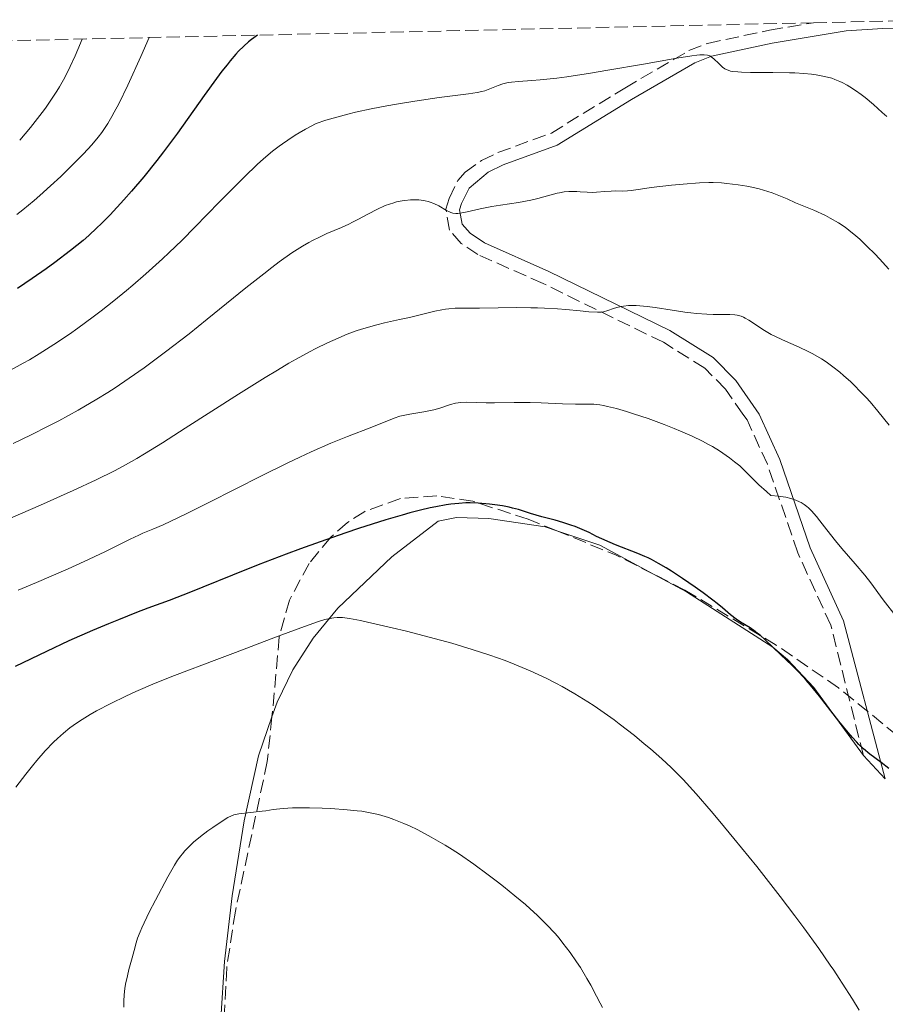
# Model space of a CAD drawing. Units: metres. Extents: x 651336 to 654789, y 4750920 to 4753307.
# Drawn here: x 652083 to 652196, y 4753124 to 4753252 of the extents above; entities that cross this region are included whole.
import ezdxf

# ---------------------------------------------------------------- set-up
doc = ezdxf.new("R2010")
doc.units = ezdxf.units.M
doc.header["$MEASUREMENT"] = 0
doc.linetypes.add('DGN Style 3', pattern=[2.435890702152634, 1.739921930109024, -0.6959687720436097])
for name, color, linetype, lineweight in [('Camino', 7, 'DGN Style 3', 0), ('Curva de nivel directora', 30, 'Continuous', 30), ('Curva de nivel intermedia', 30, 'Continuous', 0), ('Línea de cambio de uso (parcela vista)', 92, 'Continuous', 0), ('Margen derecho', 7, 'Continuous', 0), ('Zona arbolada', 92, 'DGN Style 3', 0)]:
    doc.layers.add(name, color=color, linetype=linetype, lineweight=lineweight)

msp = doc.modelspace()

# ---------------------------------------------------------------- linework, layer by layer
at = {"layer": 'Camino', "color": 7, "linetype": 'DGN Style 3', "lineweight": 0}
for points in [[(652177.5899999987, 4753200.7, 966.8999999999943), (652175.2999999998, 4753203.960000001, 966.6900000000024), (652172.6099999987, 4753206.720000002, 966.4199999999984), (652167.2100000007, 4753210.080000001, 965.8800000000049), (652151.5100000007, 4753217.760000001, 963.4900000000052), (652143.0100000004, 4753221.540000001, 961.1100000000006), (652140.82, 4753222.990000002, 960.7299999999959), (652139.3, 4753224.730000001, 960.3999999999943), (652138.8199999994, 4753227.49, 959.5599999999977), (652139.2399999974, 4753228.860000002, 959.1999999999972), (652140.3700000006, 4753231.210000002, 958.7299999999959), (652141.3200000006, 4753232.310000002, 958.4900000000052), (652143.4599999997, 4753233.810000001, 957.850000000006), (652145.61, 4753234.850000001, 957.300000000003), (652152.5900000003, 4753237.41, 956.6499999999943), (652162.1799999992, 4753243.290000001, 954.9100000000036), (652170.5399999989, 4753248.170000001, 954.9100000000036), (652172.9699999986, 4753249.12, 954.6100000000008), (652181.0699999988, 4753250.850000001, 953.800000000003), (652186.7999999998, 4753251.810000001, 952.7700000000042)], [(652193.3199999998, 4753156.119999999, 974.600000000006), (652189.0700000008, 4753173.130000001, 971.9700000000012), (652184.7600000014, 4753182.590000001, 970.1699999999984), (652180.7899999995, 4753194.15, 967.5), (652178.1299999995, 4753199.939999999, 966.9600000000064), (652177.5899999987, 4753200.7, 966.8999999999943)]]:
    msp.add_polyline3d(points, dxfattribs=at)
at = {"layer": 'Curva de nivel directora', "color": 30, "linetype": 'Continuous', "lineweight": 30, "flags": 128}
for points, elevation in [([(652114.219999999, 4753250.190000001), (652113.4500000002, 4753249.640000002), (652113.05, 4753249.330000001), (652112.4299999987, 4753248.77), (652111.7699999993, 4753248.100000001), (652111.4199999983, 4753247.710000004), (652110.6600000006, 4753246.830000003), (652110.2499999994, 4753246.320000002), (652109.5900000001, 4753245.470000001), (652108.8700000002, 4753244.51), (652107.2899999999, 4753242.320000002), (652103.7800000008, 4753237.400000001), (652101.9799999992, 4753234.970000002), (652101.0999999985, 4753233.83), (652099.3999999998, 4753231.710000001), (652097.7999999993, 4753229.810000001), (652096.8000000003, 4753228.680000001), (652094.9999999988, 4753226.740000002), (652093.8299999997, 4753225.539999999), (652093.2799999998, 4753225.01), (652092.2099999993, 4753224.02), (652091.4699999995, 4753223.380000004), (652089.8099999987, 4753222.050000003), (652087.7900000003, 4753220.51), (652086.6500000004, 4753219.680000001), (652084.8299999987, 4753218.4), (652082.8899999985, 4753217.119999999)], 950), ([(652165.6399999994, 4753181.720000001), (652165.2100000002, 4753181.930000001), (652164.79, 4753182.119999999), (652163.8899999993, 4753182.49), (652160.979999999, 4753183.650000002), (652158.4699999989, 4753184.720000001), (652157.519999999, 4753185.230000001), (652156.8999999998, 4753185.519999999), (652155.7099999984, 4753186.02), (652155.1499999998, 4753186.220000001), (652154.0700000002, 4753186.570000002), (652153.070000001, 4753186.850000001), (652151.35, 4753187.289999999), (652149.8700000001, 4753187.720000003), (652148.2999999989, 4753188.230000002), (652147.5199999987, 4753188.439999999), (652147.0999999986, 4753188.54), (652146.2000000001, 4753188.720000002), (652145.2099999998, 4753188.86), (652144.5199999991, 4753188.940000001), (652143.0499999984, 4753189.060000001), (652142.0000000001, 4753189.100000001), (652141.4399999991, 4753189.100000001), (652140.5099999993, 4753189.050000003), (652139.4499999997, 4753188.940000001), (652138.8499999985, 4753188.86), (652137.5199999987, 4753188.620000001), (652136.7699999998, 4753188.460000002), (652135.519999998, 4753188.170000002), (652134.13, 4753187.800000001), (652133.1299999988, 4753187.53), (652130.9699999995, 4753186.890000001), (652127.42, 4753185.770000001), (652125.7699999983, 4753185.220000002), (652122.3899999986, 4753184.050000003), (652119.8399999982, 4753183.130000001), (652117.9599999984, 4753182.420000001), (652114.3299999986, 4753181.020000001), (652110.9600000002, 4753179.680000001), (652107.0799999998, 4753178.100000001), (652105.4699999985, 4753177.460000001), (652102.69, 4753176.380000001), (652099.9000000005, 4753175.350000001), (652098.4299999997, 4753174.800000001), (652096.0699999994, 4753173.859999999), (652094.7599999995, 4753173.320000002), (652092.6899999997, 4753172.449999999), (652089.5999999985, 4753171.080000001), (652086.6799999994, 4753169.710000001), (652082.5800000001, 4753167.730000001)], 975.0000000000002), ([(652196.6300000001, 4753154.410000001), (652195.6399999999, 4753155.2), (652194.1600000003, 4753156.310000001), (652193.3400000001, 4753157), (652192.7399999987, 4753157.580000001), (652192.4100000003, 4753157.920000001), (652191.9000000005, 4753158.480000001), (652191.3399999995, 4753159.130000002), (652190.1300000002, 4753160.630000002), (652187.589999999, 4753163.870000001), (652186.4099999988, 4753165.320000002), (652185.87, 4753165.949999999), (652184.8899999987, 4753167.020000001), (652184.0300000005, 4753167.880000001), (652182.5300000006, 4753169.289999999), (652180.49, 4753171.24), (652179.8300000007, 4753171.820000002), (652179.4999999999, 4753172.08), (652179.1800000002, 4753172.330000001), (652178.5199999985, 4753172.78), (652177.2800000003, 4753173.550000002), (652176.7300000003, 4753173.910000001), (652175.9900000005, 4753174.480000001), (652174.9199999998, 4753175.390000001), (652174.2299999992, 4753175.960000001), (652173.6799999994, 4753176.390000002), (652172.4099999998, 4753177.350000001), (652171.3500000002, 4753178.12), (652169.7000000007, 4753179.26), (652168.259999999, 4753180.210000002), (652167.5700000006, 4753180.640000002), (652166.5699999991, 4753181.220000003), (652165.6399999994, 4753181.720000001)], 975.0000000000002)]:
    msp.add_lwpolyline(points, dxfattribs=dict(at, elevation=elevation))
at = {"layer": 'Curva de nivel intermedia', "color": 30, "linetype": 'Continuous', "lineweight": 0, "flags": 128}
for points, elevation in [([(652100.1100000006, 4753249.880000001), (652098.9999999997, 4753247.399999999), (652097.2899999998, 4753243.66), (652096.1100000018, 4753241.230000001), (652095.5399999997, 4753240.130000001), (652095.2200000001, 4753239.55), (652094.6800000013, 4753238.650000001), (652094.1600000005, 4753237.849999999), (652093.89, 4753237.46), (652093.4400000008, 4753236.859999998), (652092.6200000005, 4753235.869999998), (652091.5200000008, 4753234.679999999), (652090.8400000012, 4753233.98), (652089.3799999994, 4753232.539999999), (652088.5500000003, 4753231.749999999), (652087.2200000002, 4753230.510000001), (652085.800000001, 4753229.240000002), (652085.0600000012, 4753228.600000001), (652083.5800000014, 4753227.359999998), (652082.8300000003, 4753226.769999999)], 945.0000000000002), ([(652091.3300000008, 4753249.680000001), (652090.7600000009, 4753248.32), (652090.4099999999, 4753247.5), (652089.7599999994, 4753246.080000001), (652089.4600000001, 4753245.460000002), (652088.9000000011, 4753244.369999998), (652088.3700000015, 4753243.430000001), (652088.0300000017, 4753242.869999999), (652087.35, 4753241.82), (652086.5499999997, 4753240.67), (652086.1200000006, 4753240.100000001), (652085.230000001, 4753238.930000001), (652084.5899999995, 4753238.139999999), (652083.1900000002, 4753236.489999999)], 940), ([(652192.2699999993, 4753242.980000001), (652191.5600000008, 4753243.45), (652191.2200000011, 4753243.66), (652190.5700000006, 4753244.009999999), (652190.2500000009, 4753244.160000001), (652189.6100000017, 4753244.42), (652189.1800000003, 4753244.560000001), (652188.2400000015, 4753244.8), (652187.1600000019, 4753245.01), (652186.5499999995, 4753245.090000001), (652185.5300000003, 4753245.199999998), (652184.3500000001, 4753245.27), (652183.6900000006, 4753245.289999999), (652181.5000000002, 4753245.32), (652178.5900000001, 4753245.32), (652177.4099999998, 4753245.350000001), (652176.9299999992, 4753245.380000001), (652176.1800000005, 4753245.460000002), (652175.9900000005, 4753245.5), (652175.6500000008, 4753245.600000001), (652175.3900000014, 4753245.720000001), (652175.2300000006, 4753245.810000001), (652174.9400000023, 4753246.029999999), (652174.4600000017, 4753246.480000001), (652173.7900000011, 4753247.109999998), (652173.4600000002, 4753247.369999998), (652173.2600000014, 4753247.489999999), (652173.1500000019, 4753247.529999999), (652172.9500000007, 4753247.59), (652172.5500000005, 4753247.619999998), (652171.9699999995, 4753247.599999999), (652171.6000000006, 4753247.560000001), (652170.9099999999, 4753247.48), (652168.9600000009, 4753247.180000001), (652164.6, 4753246.409999999), (652159.9800000021, 4753245.609999999), (652157.6900000012, 4753245.220000001), (652154.6, 4753244.749999999), (652153.29, 4753244.579999999), (652151.1399999999, 4753244.349999999), (652150.0199999999, 4753244.259999999), (652148.3200000012, 4753244.149999999), (652147.3800000001, 4753244.060000001), (652146.9700000011, 4753243.990000002), (652146.2500000015, 4753243.820000002), (652145.63, 4753243.600000001), (652144.5700000006, 4753243.159999999), (652143.8900000011, 4753242.929999999), (652143.52, 4753242.830000001), (652142.9099999998, 4753242.699999999), (652141.7600000009, 4753242.52), (652137.940000001, 4753242.029999998), (652134.7699999993, 4753241.57), (652132.3900000011, 4753241.179999999), (652131.1000000014, 4753240.949999998), (652129.0800000008, 4753240.56), (652127.04, 4753240.119999999), (652126.0400000009, 4753239.88), (652124.0899999996, 4753239.369999998), (652123.1700000009, 4753239.09), (652121.8800000013, 4753238.66), (652120.510000001, 4753237.92), (652119.6799999997, 4753237.439999999), (652119.150000002, 4753237.12), (652118.1700000009, 4753236.500000001), (652117.4900000015, 4753236.020000001), (652117.050000001, 4753235.709999999), (652116.2100000007, 4753235.059999999), (652115.0000000015, 4753234.04), (652114.2000000011, 4753233.310000001), (652112.5300000014, 4753231.689999999), (652109.2900000005, 4753228.409999999), (652106.0700000018, 4753225.119999999), (652104.3799999999, 4753223.439999999), (652102.6699999998, 4753221.779999999), (652101.8099999994, 4753220.970000001), (652100.5199999996, 4753219.789999999), (652099.6600000013, 4753219.02), (652097.9600000003, 4753217.54), (652097.1199999999, 4753216.829999999), (652095.4600000014, 4753215.480000001), (652093.8400000009, 4753214.210000002), (652092.7900000003, 4753213.4), (652090.780000001, 4753211.92), (652089.7100000002, 4753211.16), (652087.6600000006, 4753209.779999999), (652085.7300000016, 4753208.560000001), (652084.4700000011, 4753207.81), (652083.6500000008, 4753207.340000001), (652082.0000000012, 4753206.429999999)], 955), ([(652196.390000001, 4753239.560000001), (652195.7899999997, 4753240.109999998), (652194.6299999997, 4753241.13), (652193.5400000011, 4753242.029999998), (652193.0200000004, 4753242.429999999), (652192.2699999993, 4753242.980000001)], 955), ([(652196.6600000014, 4753219.649999999), (652195.440000001, 4753220.990000002), (652194.8100000008, 4753221.640000002), (652193.8300000017, 4753222.609999999), (652192.8500000006, 4753223.53), (652192.3499999997, 4753223.98), (652191.4400000002, 4753224.739999999), (652190.9400000017, 4753225.119999999), (652190.060000001, 4753225.699999998), (652188.9900000005, 4753226.310000001), (652188.36, 4753226.63), (652186.8600000001, 4753227.320000002), (652185.9800000017, 4753227.689999999), (652184.4700000008, 4753228.289999999), (652183.38, 4753228.800000001), (652182.7000000007, 4753229.100000001), (652181.4199999997, 4753229.59), (652180.8299999996, 4753229.789999999), (652179.7300000022, 4753230.109999998), (652178.7400000021, 4753230.350000001), (652178.1200000006, 4753230.48), (652176.9900000019, 4753230.66), (652175.4899999998, 4753230.84), (652174.7800000012, 4753230.890000001), (652173.7100000007, 4753230.929999999), (652173.1400000006, 4753230.929999999), (652171.9200000003, 4753230.890000001), (652169.7800000012, 4753230.74), (652168.2900000003, 4753230.609999998), (652165.6200000015, 4753230.300000001)], 960.0000000000002), ([(652165.6200000015, 4753230.300000001), (652164.2300000011, 4753230.099999999), (652162.9999999997, 4753229.9), (652162.5300000003, 4753229.849999999), (652161.8399999996, 4753229.829999999), (652160.9099999998, 4753229.849999999), (652160.4000000001, 4753229.84), (652159.5900000011, 4753229.779999999), (652158.4900000013, 4753229.67), (652157.9700000006, 4753229.640000001), (652157.2599999997, 4753229.67), (652156.3700000001, 4753229.75), (652155.9000000006, 4753229.779999999), (652155.2100000001, 4753229.789999999), (652154.8500000001, 4753229.769999999), (652154.2700000012, 4753229.719999999), (652153.6600000011, 4753229.619999998), (652153.3500000003, 4753229.55), (652152.3700000013, 4753229.279999998), (652150.8400000002, 4753228.84), (652149.9200000016, 4753228.630000001), (652148.3100000002, 4753228.359999998), (652145.9699999997, 4753228.009999999), (652144.8299999998, 4753227.819999999), (652143.2800000008, 4753227.5), (652141.5799999998, 4753227.109999998), (652140.9200000005, 4753226.980000001), (652140.3799999997, 4753226.909999999), (652140.1400000004, 4753226.909999999), (652139.7200000002, 4753226.960000001), (652139.4600000009, 4753227.039999999), (652139.2900000011, 4753227.109999998), (652138.92, 4753227.289999999), (652137.9000000008, 4753227.890000001), (652137.2700000005, 4753228.199999999), (652136.780000001, 4753228.38), (652136.5300000006, 4753228.460000001), (652136.1100000005, 4753228.559999999), (652135.5899999996, 4753228.65), (652135.3100000002, 4753228.67), (652134.8699999999, 4753228.7), (652134.1900000004, 4753228.680000001), (652133.4800000018, 4753228.619999999), (652133.1199999996, 4753228.559999999), (652132.3799999999, 4753228.409999999), (652132.010000001, 4753228.310000001), (652131.4500000001, 4753228.140000002), (652130.9000000001, 4753227.929999999), (652129.7900000016, 4753227.439999999), (652128.7000000008, 4753226.880000001), (652127.3100000005, 4753226.119999998), (652126.6300000009, 4753225.77), (652126.1399999993, 4753225.529999998), (652125.1900000017, 4753225.09), (652123.2900000017, 4753224.279999998), (652122.3200000017, 4753223.829999999), (652121.4000000006, 4753223.369999999), (652120.9100000011, 4753223.109999999), (652120.110000001, 4753222.640000001), (652118.7300000018, 4753221.76), (652117.0700000012, 4753220.579999999), (652116.100000001, 4753219.859999999), (652115.0400000016, 4753219.039999999), (652112.6900000002, 4753217.180000001), (652107.660000001, 4753213.099999999), (652105.2900000017, 4753211.189999999), (652102.2400000007, 4753208.82), (652100.5000000017, 4753207.52), (652099.4500000011, 4753206.75), (652097.490000001, 4753205.38), (652095.6300000013, 4753204.140000001), (652094.7000000014, 4753203.539999999), (652093.2400000019, 4753202.640000001), (652090.8099999999, 4753201.220000001), (652088.290000001, 4753199.849999998), (652086.9100000019, 4753199.119999999), (652084.6900000002, 4753198), (652082.3200000008, 4753196.869999999)], 960.0000000000002), ([(652196.7000000017, 4753199.249999999), (652195.2100000008, 4753201.100000001), (652194.1900000017, 4753202.3), (652193.6799999997, 4753202.869999998), (652192.9199999997, 4753203.680000001), (652192.1799999999, 4753204.439999999), (652191.6900000004, 4753204.909999998), (652190.7300000016, 4753205.77), (652190.2599999999, 4753206.17), (652189.3400000012, 4753206.890000002), (652188.4500000017, 4753207.52), (652187.8700000005, 4753207.91), (652186.7300000006, 4753208.57), (652186.1200000005, 4753208.9), (652184.92, 4753209.470000001), (652182.7400000007, 4753210.420000001), (652181.7500000006, 4753210.880000001), (652181.29, 4753211.119999998), (652180.4200000007, 4753211.619999998), (652178.3500000008, 4753212.970000001), (652177.8900000004, 4753213.239999999), (652177.6700000013, 4753213.349999999), (652177.3499999995, 4753213.480000001), (652176.8399999999, 4753213.619999999), (652176.5600000005, 4753213.670000001), (652175.9000000011, 4753213.720000001), (652175.0700000018, 4753213.730000001), (652173.7000000017, 4753213.730000001), (652172.9000000014, 4753213.76), (652171.5500000014, 4753213.840000001), (652170.8099999994, 4753213.91), (652170.0300000014, 4753214.010000001), (652168.3799999997, 4753214.259999999), (652166.1600000003, 4753214.609999999), (652165.1000000007, 4753214.75), (652164.1200000016, 4753214.849999999), (652163.6700000003, 4753214.88), (652163.050000001, 4753214.88), (652162.6700000011, 4753214.869999998), (652161.9900000015, 4753214.8), (652161.690000002, 4753214.75), (652161.1500000011, 4753214.640000001), (652160.6799999995, 4753214.5), (652159.9500000009, 4753214.24), (652159.3899999999, 4753214.07), (652159.0999999992, 4753214.029999998), (652158.6000000008, 4753214.010000001), (652157.4699999997, 4753214.079999999), (652156.3600000012, 4753214.180000001), (652154.4800000014, 4753214.350000001), (652153.4100000006, 4753214.439999999), (652151.7000000008, 4753214.539999999), (652150.8, 4753214.58), (652149.9000000014, 4753214.599999998), (652148.0799999998, 4753214.609999999), (652143.2200000006, 4753214.539999999), (652141.9900000012, 4753214.550000001), (652140.65, 4753214.550000001), (652140.050000001, 4753214.529999999), (652139.1900000004, 4753214.470000001), (652138.7600000014, 4753214.42), (652138.3099999998, 4753214.34), (652137.38, 4753214.140000001), (652135.29, 4753213.619999999), (652134.0899999999, 4753213.329999999), (652132.770000001, 4753213.050000002), (652130.8300000009, 4753212.619999997), (652129.7900000016, 4753212.359999998), (652128.1200000019, 4753211.889999999), (652127.2400000012, 4753211.609999999), (652126.1700000005, 4753211.220000001), (652125.6100000017, 4753210.999999999), (652124.74, 4753210.640000001), (652123.3499999997, 4753210.01), (652121.8400000011, 4753209.259999998), (652121.0300000019, 4753208.84), (652119.2800000017, 4753207.880000002), (652118.3400000007, 4753207.350000001), (652116.8400000009, 4753206.46), (652115.2200000006, 4753205.480000001), (652111.7500000015, 4753203.319999999), (652104.790000001, 4753198.859999998), (652101.8200000006, 4753196.96), (652099.4600000001, 4753195.499999999), (652098.4600000011, 4753194.899999999), (652096.6900000008, 4753193.9), (652095.5700000009, 4753193.310000001), (652093.1500000001, 4753192.13), (652090.1799999997, 4753190.74), (652088.5200000012, 4753189.989999998), (652085.9100000004, 4753188.829999999)], 965), ([(652197.6100000015, 4753174.28), (652195.9200000016, 4753176.470000001), (652194.2699999998, 4753178.690000001), (652193.5000000009, 4753179.67), (652192.2400000002, 4753181.16), (652190.4900000001, 4753183.17), (652189.6600000008, 4753184.159999999), (652188.5499999999, 4753185.599999999), (652187.6400000004, 4753186.779999999), (652187.2000000001, 4753187.329999999), (652186.5400000005, 4753188.08), (652186.1400000005, 4753188.470000001), (652185.9200000013, 4753188.659999999), (652185.5800000017, 4753188.909999999), (652185.2000000017, 4753189.15), (652184.9800000006, 4753189.26), (652184.5199999999, 4753189.460000001), (652184.2600000007, 4753189.56), (652183.8300000015, 4753189.680000001), (652183.19, 4753189.84), (652182.8300000001, 4753189.899999999), (652182.24, 4753189.989999998), (652181.240000001, 4753190.099999999), (652180.670000001, 4753190.579999999), (652179.6900000019, 4753191.470000001), (652178.1600000008, 4753192.99), (652177.4900000002, 4753193.640000002), (652177.1700000007, 4753193.939999999), (652176.5100000014, 4753194.49), (652175.8499999996, 4753195), (652175.4100000015, 4753195.319999999), (652174.5199999998, 4753195.92), (652173.61, 4753196.470000001), (652173.1200000006, 4753196.75), (652172.3400000005, 4753197.170000001), (652170.9500000002, 4753197.83), (652169.4600000015, 4753198.480000001), (652168.6400000012, 4753198.829999999), (652167.3300000014, 4753199.350000001), (652165.2400000015, 4753200.119999998), (652163.3300000004, 4753200.76), (652162.4000000006, 4753201.050000001), (652161.0900000008, 4753201.429999999), (652159.9100000006, 4753201.720000002), (652159.400000001, 4753201.829999999), (652158.9299999994, 4753201.909999999), (652158.1200000002, 4753201.989999999), (652157.3899999993, 4753202.01), (652156.35, 4753202.000000001), (652155.7400000021, 4753202.000000001), (652154.0299999998, 4753202.060000001), (652151.2800000005, 4753202.189999999), (652149.8400000011, 4753202.230000001), (652147.7300000011, 4753202.230000001), (652145.1800000007, 4753202.180000001), (652144.0699999998, 4753202.180000001), (652141.4600000014, 4753202.26), (652140.7599999995, 4753202.230000001), (652140.4199999998, 4753202.189999999), (652140.0900000012, 4753202.13), (652139.4299999997, 4753201.949999999), (652138.0300000004, 4753201.489999998), (652137.2500000005, 4753201.27), (652136.8300000001, 4753201.180000001), (652135.9400000006, 4753201.02), (652134.100000001, 4753200.720000001), (652133.2300000016, 4753200.539999999), (652132.8300000014, 4753200.439999999), (652132.0500000013, 4753200.179999999), (652129.15, 4753199.019999999), (652125.9699999995, 4753197.79), (652123.8200000013, 4753196.909999999), (652121.2400000021, 4753195.769999999), (652119.7700000012, 4753195.09), (652118.1799999997, 4753194.329999999), (652114.7399999998, 4753192.630000001), (652107.8800000001, 4753189.159999999), (652105.0000000012, 4753187.720000001), (652103.820000001, 4753187.15), (652101.9299999999, 4753186.27), (652100.5500000009, 4753185.670000001), (652099.25, 4753185.140000001), (652098.7300000014, 4753184.92), (652097.6000000006, 4753184.380000001), (652095.6800000004, 4753183.399999999), (652094.3100000003, 4753182.729999999), (652091.5900000001, 4753181.460000002), (652089.5100000014, 4753180.519999999), (652085.3700000017, 4753178.699999999)], 970.0000000000002), ([(652085.9100000004, 4753188.829999999), (652081.99, 4753187.140000002)], 965), ([(652085.3700000017, 4753178.699999999), (652083.0000000002, 4753177.7)], 970.0000000000002), ([(652163.430000001, 4753158.73), (652161.4500000007, 4753160.279999998), (652160.7900000013, 4753160.779999999), (652159.4700000002, 4753161.720000001), (652158.1800000005, 4753162.599999999), (652157.3300000012, 4753163.150000001), (652155.6500000004, 4753164.179999999), (652154.0099999999, 4753165.119999998), (652153.1800000004, 4753165.569999999), (652151.890000001, 4753166.220000001), (652149.8099999998, 4753167.190000001), (652147.7200000001, 4753168.07), (652146.5399999998, 4753168.529999998), (652144.5599999994, 4753169.239999999), (652142.2599999993, 4753169.99), (652140.980000001, 4753170.38), (652139.5999999995, 4753170.779999999), (652136.6600000003, 4753171.58), (652133.6800000007, 4753172.349999999), (652131.7899999998, 4753172.81), (652128.5800000001, 4753173.560000001), (652127.6600000014, 4753173.75), (652126.26, 4753174.01), (652125.3200000012, 4753174.13), (652124.8700000019, 4753174.159999999), (652124.6200000015, 4753174.15), (652124.1800000012, 4753174.11), (652123.4700000006, 4753173.989999999), (652123.01, 4753173.869999998), (652122.0800000002, 4753173.59), (652119.9000000008, 4753172.82), (652116.5800000017, 4753171.570000002), (652111.3700000015, 4753169.57), (652108.9400000018, 4753168.649999999), (652103.4000000008, 4753166.59), (652100.8700000006, 4753165.580000001), (652098.3499999993, 4753164.480000001), (652097.0400000017, 4753163.88), (652095.0800000014, 4753162.919999998), (652093.2300000007, 4753161.949999998), (652092.3800000013, 4753161.470000001), (652091.3399999997, 4753160.84), (652090.8600000015, 4753160.529999999), (652090.1799999997, 4753160.050000001), (652089.7400000015, 4753159.729999999), (652088.91, 4753159.060000001), (652088.1100000021, 4753158.350000001), (652087.5900000012, 4753157.849999999), (652086.5200000008, 4753156.74), (652085.4099999998, 4753155.470000001), (652084.8399999999, 4753154.789999999), (652083.9800000016, 4753153.71), (652082.7000000008, 4753152)], 980), ([(652192.77, 4753122.859999999), (652191.9000000005, 4753124.33), (652190.5500000005, 4753126.38), (652190.1400000014, 4753127.02), (652189.4599999997, 4753128.079999999), (652189.0000000015, 4753128.77), (652187.5199999996, 4753130.910000001), (652185.5400000014, 4753133.609999998), (652184.3600000013, 4753135.189999999), (652182.4400000012, 4753137.720000002), (652179.4000000014, 4753141.630000001), (652176.4300000009, 4753145.31), (652174.5900000012, 4753147.529999999), (652173.4500000014, 4753148.859999999), (652171.490000001, 4753151.139999999), (652169.79, 4753152.999999999), (652168.8500000013, 4753153.970000001), (652168.25, 4753154.55), (652167.0000000006, 4753155.699999999), (652165.520000001, 4753156.98), (652164.7099999995, 4753157.67), (652163.430000001, 4753158.73)], 980), ([(652156.3900000001, 4753128.430000001), (652155.8800000006, 4753129.189999999), (652155.0400000003, 4753130.399999999), (652154.1000000014, 4753131.640000001), (652153.6000000007, 4753132.259999999), (652153.0799999998, 4753132.869999999), (652151.9600000001, 4753134.069999999), (652150.7300000007, 4753135.289999999), (652149.8300000001, 4753136.109999999), (652149.2000000018, 4753136.67), (652147.8400000005, 4753137.819999999), (652146.360000001, 4753139.02), (652145.5800000008, 4753139.639999999), (652144.3600000005, 4753140.56), (652142.4800000007, 4753141.930000001), (652140.5800000008, 4753143.230000001), (652139.6399999999, 4753143.84), (652138.7100000001, 4753144.42), (652136.8900000005, 4753145.48), (652135.1500000015, 4753146.4), (652134.0600000008, 4753146.930000001), (652133.35, 4753147.25), (652132.02, 4753147.789999999), (652131.3300000017, 4753148.03), (652130.8800000001, 4753148.180000001), (652130.0100000006, 4753148.430000001), (652129.5800000015, 4753148.529999998), (652128.7200000009, 4753148.699999998), (652127.8400000002, 4753148.84), (652127.2400000012, 4753148.92), (652125.9500000015, 4753149.039999999), (652123.79, 4753149.190000001), (652122.6600000013, 4753149.239999999), (652121.0000000006, 4753149.289999999), (652119.4699999995, 4753149.3), (652118.780000001, 4753149.289999999), (652118.1700000009, 4753149.26), (652117.1300000015, 4753149.179999999), (652116.2799999998, 4753149.069999999), (652115.3000000009, 4753148.910000001), (652114.8300000015, 4753148.84), (652111.7900000017, 4753148.499999999), (652111.3500000013, 4753148.41), (652111.1500000001, 4753148.359999998), (652110.8500000006, 4753148.249999999), (652110.3800000012, 4753148.03), (652109.4800000006, 4753147.480000001), (652108.3800000007, 4753146.720000001), (652107.7599999993, 4753146.28), (652106.8000000005, 4753145.550000001), (652105.8900000007, 4753144.789999999), (652105.4700000006, 4753144.409999999), (652104.9699999999, 4753143.91), (652104.7400000019, 4753143.66), (652104.4199999999, 4753143.279999998), (652104.2099999998, 4753143.01), (652103.8099999998, 4753142.449999998), (652103.4100000019, 4753141.82), (652102.52, 4753140.279999998), (652100.9199999997, 4753137.25), (652100.1100000006, 4753135.67), (652099.1400000005, 4753133.640000001), (652098.9000000014, 4753133.109999998), (652098.5800000017, 4753132.289999997), (652098.3899999994, 4753131.680000001), (652098.1400000014, 4753130.66), (652097.8799999999, 4753129.710000001), (652097.4500000007, 4753128.180000001), (652097.2400000006, 4753127.359999999), (652097.0199999993, 4753126.25), (652096.9299999999, 4753125.689999999), (652096.8300000015, 4753124.869999999), (652096.7800000003, 4753124.06), (652096.7700000012, 4753123.66), (652096.7800000003, 4753123.269999999)], 985.0000000000002), ([(652159.2700000014, 4753123.210000001), (652158.9500000017, 4753123.789999999), (652158.4900000013, 4753124.699999999), (652157.7400000002, 4753126.140000001), (652157.2400000017, 4753127.029999998), (652156.3900000001, 4753128.430000001)], 985.0000000000002)]:
    msp.add_lwpolyline(points, dxfattribs=dict(at, elevation=elevation))
at = {"layer": 'Línea de cambio de uso (parcela vista)', "color": 92, "linetype": 'Continuous', "lineweight": 0, "extrusion": (-0.1288654527642895, -0.3124610899296426, 0.9411491711539858), "elevation": -1568307.537179977, "flags": 128}
msp.add_lwpolyline([(-1209346.660588254, 4369893.483068626), (-1209340.766518949, 4369893.902605834), (-1209332.870259505, 4369893.043116702)], dxfattribs=at)
at = {"layer": 'Línea de cambio de uso (parcela vista)', "color": 92, "linetype": 'Continuous', "lineweight": 0, "extrusion": (0.009918043267584751, -0.01047289883445165, 0.9998959699927517), "elevation": -42336.34301017004, "flags": 128}
msp.add_lwpolyline([(652151.5716971288, 4752973.399797723), (652154.4321515589, 4752970.379632091)], dxfattribs=at)
at = {"layer": 'Línea de cambio de uso (parcela vista)', "color": 92, "linetype": 'Continuous', "lineweight": 0}
for points in [[(652116.1233000001, 4753161.1812, 982.7504999999946), (652116.79, 4753163.109999999, 982.5200000000042), (652118.8300000001, 4753167.300000001, 981.8300000000017), (652121.4900000002, 4753171.439999999, 980.8999999999943), (652124.7300000006, 4753175.359999999, 979.8399999999965), (652131.7800000003, 4753182.060000001, 977.5700000000071), (652137.8200000003, 4753186.720000001, 976.2700000000042), (652140.2100000001, 4753187.220000001, 975.6199999999953), (652144.4100000003, 4753187.09, 975.25), (652151.7999999998, 4753185.970000001, 975.3699999999953), (652153.3106000006, 4753185.462200001, 975.4082000000053)], [(652165.9013999999, 4753179.821599999, 975.2595000000002), (652170.2199999997, 4753177.5, 975.0800000000017), (652181.4800000006, 4753170.27, 975.0800000000017), (652183.4199999999, 4753168.67, 975.0800000000017), (652186.8399999999, 4753165.02, 975.0800000000017), (652193.3200000003, 4753156.119999999, 974.6000000000058)], [(652110.1913000002, 4753100.1044, 986.1413999999932), (652109.5899999999, 4753107.640000001, 986.6300000000047), (652109.4299999997, 4753121.75, 986.7599999999949), (652109.9299999997, 4753129.230000001, 986.6399999999995), (652110.9199999999, 4753137.800000001, 986.0399999999937), (652112.5, 4753147.58, 984.5899999999965), (652114.3600000005, 4753156.08, 983.3600000000006), (652116.1233000001, 4753161.1812, 982.7504999999946)]]:
    msp.add_polyline3d(points, dxfattribs=at)
at = {"layer": 'Margen derecho', "color": 7, "linetype": 'Continuous', "lineweight": 0}
for points in [[(652179.6999999987, 4753200.710000001, 966.9700000000014), (652176.6499999977, 4753205.080000001, 966.6900000000024), (652173.7100000007, 4753208.100000001, 966.4199999999984), (652168.0599999978, 4753211.620000001, 965.8800000000049), (652152.2500000006, 4753219.350000001, 963.4900000000052), (652143.8500000008, 4753223.080000001, 961.1100000000006), (652141.989999999, 4753224.320000002, 960.7299999999959), (652140.9400000006, 4753225.52, 960.3999999999943), (652140.620000001, 4753227.380000001, 959.5599999999977), (652140.879999998, 4753228.230000001, 959.1999999999972), (652141.8399999992, 4753230.230000001, 958.7299999999959), (652144.3500000016, 4753232.300000001, 957.850000000006), (652146.2899999993, 4753233.240000002, 957.300000000003), (652153.3599999994, 4753235.83, 956.6499999999943), (652163.0699999989, 4753241.790000001, 954.9100000000036), (652171.3099999977, 4753246.59, 954.9100000000036), (652173.4800000006, 4753247.439999999, 954.6100000000008), (652181.3999999973, 4753249.130000002, 953.800000000003), (652191.0500000011, 4753250.75, 952.0500000000033), (652195.8700000002, 4753251.080000001, 951.2299999999962), (652200.7199999985, 4753250.940000001, 950.4499999999971)], [(652196.1799999987, 4753153.100000001, 974.5399999999937), (652190.7299999993, 4753173.730000001, 971.9700000000012), (652186.390000001, 4753183.240000002, 970.1699999999984), (652182.4200000011, 4753194.800000001, 967.5), (652179.6999999987, 4753200.710000001, 966.9700000000014)]]:
    msp.add_polyline3d(points, dxfattribs=at)
at = {"layer": 'Zona arbolada', "color": 92, "linetype": 'DGN Style 3', "lineweight": 0, "extrusion": (0.2022458784985383, 0.3145491912993686, 0.9274456376970391), "elevation": 1627914.426613251, "flags": 128}
msp.add_lwpolyline([(2022079.385220038, -4034740.303509326), (2022084.906621914, -4034739.6911411), (2022093.026361554, -4034738.077056115)], dxfattribs=at)
at = {"layer": 'Zona arbolada', "color": 92, "linetype": 'DGN Style 3', "lineweight": 0}
for points in [[(651958.6900000004, 4753246.720000001, 948.8099999999978), (652186.7999999998, 4753251.810000001, 952.7700000000042), (652204.5800000001, 4753252.210000001, 949.9799999999959)], [(652153.3106000006, 4753185.462200001, 979.5335999999952), (652149.5599999997, 4753187, 979.8300000000017), (652142.3300000001, 4753189.32, 980.75), (652137.6200000001, 4753190.029999999, 982.3399999999965), (652132.8799999999, 4753189.689999999, 984.4600000000064), (652128.2300000006, 4753188, 986.4900000000052), (652125.9800000006, 4753186.550000001, 987.279999999999), (652123.7999999998, 4753184.640000001, 987.8200000000071), (652120.9600000001, 4753181.220000001, 988.1499999999943), (652118.4100000003, 4753176.430000001, 988.2400000000052), (652117.0700000003, 4753171.609999999, 988.1000000000058), (652116.2000000002, 4753161.9, 987.75), (652116.1233000001, 4753161.1812, 987.7740999999952)], [(652227.9249999998, 4753093.120999999, 978.2994999999937), (652229.4500000002, 4753094.01, 978.3099999999978), (652232.1799999997, 4753096.380000001, 978.429999999993), (652233.5099999999, 4753098.369999999, 978.5800000000017), (652234.0800000001, 4753100.57, 978.7899999999937), (652234.0099999999, 4753102.939999999, 979.0399999999937), (652232.3799999999, 4753108.01, 979.5700000000071), (652228.0300000003, 4753115.680000001, 980.2100000000064), (652223.0199999996, 4753124.07, 980.2700000000042), (652214.1900000004, 4753139.109999999, 979.3899999999995), (652208.5, 4753147.27, 978.800000000003), (652203.5999999996, 4753153.07, 978.4900000000052), (652197.75, 4753158.75, 978.3699999999953), (652190.0700000003, 4753164.960000001, 978.3300000000017), (652181.9299999997, 4753170.550000001, 978.3699999999953), (652170.0300000003, 4753177.730000001, 978.5099999999949), (652165.9013999999, 4753179.821599999, 978.7010000000009)], [(652116.1233000001, 4753161.1812, 987.7740999999952), (652115.5, 4753155.34, 987.9700000000012), (652111.3399999999, 4753135.779999999, 990.279999999999), (652110.2100000001, 4753128.42, 991.1499999999943), (652109.8399999999, 4753121.01, 991.7700000000042), (652110.0899999999, 4753105.91, 992.4199999999984), (652110.1913000002, 4753100.1044, 992.4489999999934)]]:
    msp.add_polyline3d(points, dxfattribs=at)

doc.saveas('drawing.dxf')
